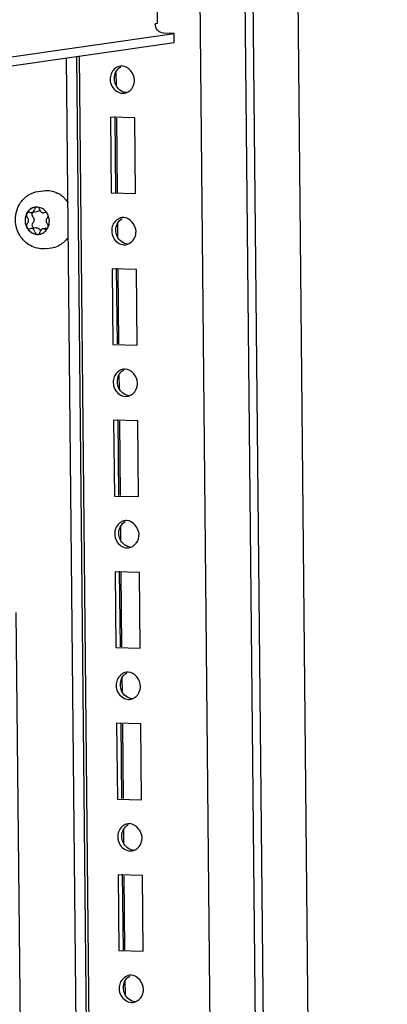
# Paper-space layout '177R0035_1_2' of a CAD drawing. Units: millimetres. Extents: x -883 to 841, y 0 to 594.
# Drawn here: x 360 to 371, y 359 to 388 of the extents above; entities that cross this region are included whole.
import ezdxf

# ---------------------------------------------------------------- set-up
doc = ezdxf.new("R2010")
doc.units = ezdxf.units.MM
doc.header["$LTSCALE"] = 46.255
doc.layers.get('0').update_dxf_attribs({"linetype": 'CONTINUOUS'})
for name, color, linetype in [('00_BACKWALL', 7, 'CONTINUOUS'), ('DATUM', 7, 'CONTINUOUS'), ('NOTES', 7, 'CONTINUOUS'), ('ROUNDS', 7, 'CONTINUOUS')]:
    doc.layers.add(name, color=color, linetype=linetype)

psp = doc.layouts.new('177R0035_1_2')

# ---------------------------------------------------------------- linework, layer by layer
at = {"color": 7, "linetype": 'CONTINUOUS'}
for p, q in [((368.361, 123.959), (364.907, 473.029)), ((323.302, 381.095), (364.98, 387.091)), ((364.98, 387.091), (364.977, 387.36)), ((364.068, 194.794), (362.169, 386.686)), ((363.252, 386.217), (363.256, 385.816)), ((363.813, 384.859), (363.093, 384.877)), ((363.093, 384.877), (363.115, 382.633)), ((363.216, 384.895), (363.239, 382.65)), ((363.265, 384.853), (363.287, 382.651)), ((363.835, 382.614), (363.813, 384.859)), ((363.115, 382.633), (363.835, 382.614)), ((360.916, 382.074), (360.756, 382.051)), ((361.151, 382.05), (361.116, 382.041)), ((361.174, 382.05), (361.136, 382.044)), ((361.229, 382.003), (361.228, 382.004)), ((360.694, 381.57), (360.73, 381.58)), ((360.89, 381.603), (360.73, 381.58)), ((361.226, 381.59), (361.09, 381.57)), ((363.296, 381.728), (363.3, 381.327)), ((360.927, 381.406), (360.939, 381.407)), ((363.857, 380.37), (363.137, 380.388)), ((363.137, 380.388), (363.16, 378.144)), ((363.261, 380.406), (363.283, 378.161)), ((363.31, 380.364), (363.331, 378.162)), ((363.88, 378.125), (363.857, 380.37)), ((363.16, 378.144), (363.88, 378.125)), ((363.341, 377.239), (363.345, 376.838)), ((363.902, 375.881), (363.182, 375.899)), ((363.182, 375.899), (363.204, 373.654)), ((363.305, 375.917), (363.328, 373.672)), ((363.354, 375.875), (363.376, 373.673)), ((363.924, 373.636), (363.902, 375.881)), ((363.204, 373.654), (363.924, 373.636)), ((363.385, 372.749), (363.389, 372.349)), ((363.946, 371.391), (363.226, 371.41)), ((363.226, 371.41), (363.248, 369.165)), ((363.35, 371.428), (363.372, 369.183)), ((363.399, 371.386), (363.42, 369.184)), ((363.969, 369.147), (363.946, 371.391)), ((363.248, 369.165), (363.969, 369.147)), ((363.429, 368.26), (363.433, 367.86)), ((363.991, 366.902), (363.271, 366.921)), ((363.271, 366.921), (363.293, 364.676)), ((363.394, 366.939), (363.416, 364.694)), ((363.443, 366.897), (363.465, 364.695)), ((364.013, 364.658), (363.991, 366.902)), ((363.293, 364.676), (364.013, 364.658)), ((363.474, 363.771), (363.478, 363.371)), ((364.035, 362.413), (363.315, 362.432)), ((363.315, 362.432), (363.337, 360.187)), ((363.439, 362.45), (363.461, 360.205)), ((363.487, 362.408), (363.509, 360.206)), ((364.057, 360.169), (364.035, 362.413)), ((363.337, 360.187), (364.057, 360.169)), ((363.518, 359.282), (363.522, 358.882))]:
    psp.add_line(p, q, dxfattribs=at)
at = {"color": 3, "linetype": 'CONTINUOUS'}
for p, q in [((364.385, 396.64), (364.474, 387.661)), ((364.977, 387.36), (364.657, 387.368)), ((323.299, 381.365), (364.977, 387.36)), ((361.562, 242.522), (360.299, 370.209))]:
    psp.add_line(p, q, dxfattribs=at)
at = {"color": 7, "linetype": 'CONTINUOUS'}
for centre, radius, start, end in [((363.43, 386.078), 0.317, 88.3025, 98.1565), ((363.522, 386.004), 0.44, 174.6103, 180.55), ((363.357, 385.977), 0.445, 347.304, 0.515), ((363.454, 385.903), 0.317, 268.3025, 278.1565), ((363.453, 385.909), 0.323, 278.1551, 288.5124), ((360.906, 381.894), 0.32, 89.9367, 98.1785), ((360.917, 382.144), 0.071, 98.2198, 100.3443), ((360.906, 381.894), 0.32, 88.5309, 89.9356), ((360.906, 381.893), 0.321, 87.819, 88.5308), ((360.906, 381.891), 0.323, 84.2098, 87.8154), ((360.883, 382.182), 0.12, 338.9437, 342.263), ((360.884, 382.182), 0.118, 338.3824, 338.9363), ((360.85, 381.809), 0.425, 31.554, 35.1185), ((360.844, 381.805), 0.433, 27.3625, 31.5534), ((360.836, 381.801), 0.442, 22.6385, 27.2212), ((363.474, 381.589), 0.317, 88.3025, 98.1565), ((360.881, 381.779), 0.394, 329.0404, 331.241), ((360.878, 381.781), 0.398, 331.24, 332.9154), ((360.876, 381.782), 0.4, 332.9143, 333.2126), ((360.869, 381.785), 0.408, 333.2253, 337.7824), ((363.566, 381.515), 0.44, 174.6103, 180.55), ((360.931, 381.725), 0.319, 271.4228, 278.1823), ((361.107, 381.522), 0.101, 189.4595, 193.5847), ((363.401, 381.488), 0.445, 347.304, 0.515), ((363.498, 381.414), 0.317, 268.3025, 278.1565), ((363.497, 381.42), 0.323, 278.1551, 288.5124), ((363.519, 377.1), 0.317, 88.3025, 98.1565), ((363.611, 377.025), 0.44, 174.6103, 180.55), ((363.446, 376.999), 0.445, 347.304, 0.515), ((363.543, 376.925), 0.317, 268.3025, 278.1565), ((363.542, 376.931), 0.323, 278.1551, 288.5124), ((363.563, 372.61), 0.317, 88.3025, 98.1565), ((363.655, 372.536), 0.44, 174.6103, 180.55), ((363.49, 372.51), 0.445, 347.304, 0.515), ((363.587, 372.435), 0.317, 268.3025, 278.1565), ((363.586, 372.442), 0.323, 278.1551, 288.5124), ((363.608, 368.121), 0.317, 88.3025, 98.1565), ((363.7, 368.047), 0.44, 174.6103, 180.55), ((363.535, 368.021), 0.445, 347.304, 0.515), ((363.632, 367.946), 0.317, 268.3025, 278.1565), ((363.631, 367.953), 0.323, 278.1551, 288.5124), ((363.652, 363.632), 0.317, 88.3025, 98.1565), ((363.744, 363.558), 0.44, 174.6103, 180.55), ((363.579, 363.532), 0.445, 347.304, 0.515), ((363.675, 363.464), 0.323, 278.1551, 288.5124), ((363.676, 363.457), 0.317, 268.3025, 278.1565), ((363.696, 359.143), 0.317, 88.3025, 98.1565), ((363.789, 359.069), 0.44, 174.6103, 180.55), ((363.623, 359.043), 0.445, 347.304, 0.515), ((363.72, 358.968), 0.317, 268.3025, 278.1565), ((363.719, 358.975), 0.323, 278.1551, 288.5124)]:
    psp.add_arc(centre, radius, start, end, dxfattribs=at)
at = {"color": 3, "linetype": 'CONTINUOUS'}
for points, knots in [([(364.474, 387.661), (364.474, 387.655), (364.445, 387.65), (364.429, 387.646), (364.414, 387.644)], [0, 0, 0, 0, 0.278827, 1, 1, 1, 1]), ([(364.657, 387.368), (364.594, 387.37), (364.462, 387.438), (364.415, 387.575), (364.414, 387.644)], [0, 0, 0, 0, 0.480253, 1, 1, 1, 1])]:
    psp.add_open_spline(points, degree=3, knots=knots, dxfattribs=at)
at = {"color": 7, "linetype": 'CONTINUOUS'}
for points in [[(363.129, 386.203), (363.104, 386.154), (363.089, 386.099), (363.084, 386.045)], [(363.385, 386.391), (363.28, 386.376), (363.178, 386.297), (363.129, 386.203)], [(363.205, 386.017), (363.205, 386.086), (363.221, 386.158), (363.252, 386.219)], [(363.252, 386.219), (363.284, 386.28), (363.333, 386.335), (363.393, 386.369)], [(363.802, 385.981), (363.8, 386.164), (363.622, 386.389), (363.439, 386.394)], [(363.082, 385.999), (363.082, 385.929), (363.1, 385.857), (363.133, 385.795)], [(363.244, 385.839), (363.219, 385.895), (363.206, 385.957), (363.205, 386.017)], [(363.133, 385.795), (363.191, 385.684), (363.32, 385.59), (363.444, 385.586)], [(363.553, 385.605), (363.424, 385.615), (363.295, 385.721), (363.244, 385.839)], [(363.556, 385.603), (363.639, 385.631), (363.714, 385.699), (363.754, 385.778)], [(361.174, 382.05), (361.167, 382.051), (361.159, 382.052), (361.151, 382.05)], [(361.279, 381.801), (361.278, 381.859), (361.266, 381.917), (361.244, 381.971)], [(363.429, 381.902), (363.325, 381.887), (363.223, 381.808), (363.174, 381.714)], [(363.297, 381.73), (363.328, 381.791), (363.378, 381.846), (363.437, 381.88)], [(363.846, 381.492), (363.845, 381.675), (363.667, 381.9), (363.484, 381.905)], [(363.174, 381.714), (363.149, 381.665), (363.133, 381.61), (363.128, 381.556)], [(363.25, 381.528), (363.249, 381.597), (363.265, 381.669), (363.297, 381.73)], [(363.126, 381.51), (363.127, 381.44), (363.145, 381.368), (363.177, 381.306)], [(363.177, 381.306), (363.235, 381.195), (363.364, 381.101), (363.489, 381.097)], [(363.288, 381.35), (363.264, 381.406), (363.25, 381.467), (363.25, 381.528)], [(363.598, 381.116), (363.469, 381.126), (363.34, 381.232), (363.288, 381.35)], [(363.6, 381.114), (363.684, 381.142), (363.758, 381.21), (363.799, 381.289)], [(363.218, 377.225), (363.193, 377.176), (363.178, 377.121), (363.173, 377.067)], [(363.474, 377.413), (363.369, 377.398), (363.267, 377.319), (363.218, 377.225)], [(363.294, 377.039), (363.294, 377.108), (363.31, 377.18), (363.341, 377.241)], [(363.341, 377.241), (363.372, 377.302), (363.422, 377.357), (363.482, 377.391)], [(363.891, 377.003), (363.889, 377.186), (363.711, 377.41), (363.528, 377.416)], [(363.171, 377.021), (363.171, 376.951), (363.189, 376.879), (363.222, 376.816)], [(363.332, 376.861), (363.308, 376.917), (363.295, 376.978), (363.294, 377.039)], [(363.222, 376.816), (363.279, 376.706), (363.408, 376.612), (363.533, 376.608)], [(363.642, 376.627), (363.513, 376.636), (363.384, 376.742), (363.332, 376.861)], [(363.644, 376.625), (363.728, 376.653), (363.803, 376.721), (363.843, 376.799)], [(363.518, 372.924), (363.413, 372.909), (363.311, 372.829), (363.263, 372.735)], [(363.386, 372.752), (363.417, 372.813), (363.467, 372.868), (363.526, 372.902)], [(363.935, 372.514), (363.933, 372.697), (363.756, 372.921), (363.573, 372.927)], [(363.215, 372.532), (363.216, 372.462), (363.234, 372.39), (363.266, 372.327)], [(363.263, 372.735), (363.237, 372.687), (363.222, 372.632), (363.217, 372.578)], [(363.339, 372.55), (363.338, 372.619), (363.354, 372.691), (363.386, 372.752)], [(363.377, 372.372), (363.353, 372.428), (363.339, 372.489), (363.339, 372.55)], [(363.266, 372.327), (363.324, 372.217), (363.453, 372.123), (363.578, 372.119)], [(363.687, 372.138), (363.558, 372.147), (363.429, 372.253), (363.377, 372.372)], [(363.689, 372.136), (363.773, 372.164), (363.847, 372.232), (363.888, 372.31)], [(363.563, 368.435), (363.458, 368.42), (363.356, 368.34), (363.307, 368.246)], [(363.43, 368.263), (363.461, 368.324), (363.511, 368.379), (363.57, 368.413)], [(363.98, 368.025), (363.978, 368.208), (363.8, 368.432), (363.617, 368.438)], [(363.307, 368.246), (363.282, 368.198), (363.267, 368.143), (363.261, 368.089)], [(363.383, 368.061), (363.382, 368.13), (363.398, 368.202), (363.43, 368.263)], [(363.259, 368.043), (363.26, 367.973), (363.278, 367.901), (363.311, 367.838)], [(363.311, 367.838), (363.368, 367.727), (363.497, 367.634), (363.622, 367.63)], [(363.421, 367.883), (363.397, 367.939), (363.384, 368), (363.383, 368.061)], [(363.731, 367.648), (363.602, 367.658), (363.473, 367.764), (363.421, 367.883)], [(363.733, 367.646), (363.817, 367.674), (363.891, 367.743), (363.932, 367.821)], [(363.351, 363.757), (363.326, 363.709), (363.311, 363.654), (363.306, 363.6)], [(363.607, 363.946), (363.502, 363.931), (363.4, 363.851), (363.351, 363.757)], [(363.427, 363.572), (363.427, 363.641), (363.443, 363.713), (363.475, 363.774)], [(363.475, 363.774), (363.506, 363.835), (363.556, 363.89), (363.615, 363.924)], [(364.024, 363.536), (364.022, 363.719), (363.845, 363.943), (363.661, 363.949)], [(363.304, 363.554), (363.305, 363.484), (363.322, 363.412), (363.355, 363.349)], [(363.466, 363.394), (363.441, 363.45), (363.428, 363.511), (363.427, 363.572)], [(363.355, 363.349), (363.413, 363.238), (363.542, 363.145), (363.667, 363.141)], [(363.776, 363.159), (363.646, 363.169), (363.517, 363.275), (363.466, 363.394)], [(363.778, 363.157), (363.861, 363.185), (363.936, 363.254), (363.977, 363.332)], [(363.652, 359.457), (363.547, 359.442), (363.445, 359.362), (363.396, 359.268)], [(363.519, 359.285), (363.55, 359.346), (363.6, 359.4), (363.659, 359.434)], [(364.069, 359.047), (364.067, 359.23), (363.889, 359.454), (363.706, 359.46)], [(363.396, 359.268), (363.371, 359.22), (363.355, 359.165), (363.35, 359.111)], [(363.472, 359.083), (363.471, 359.152), (363.487, 359.223), (363.519, 359.285)], [(363.51, 358.905), (363.486, 358.961), (363.473, 359.022), (363.472, 359.083)], [(363.348, 359.065), (363.349, 358.995), (363.367, 358.923), (363.399, 358.86)], [(363.399, 358.86), (363.457, 358.749), (363.586, 358.656), (363.711, 358.652)], [(363.82, 358.67), (363.691, 358.68), (363.562, 358.786), (363.51, 358.905)], [(363.822, 358.668), (363.906, 358.696), (363.98, 358.765), (364.021, 358.843)]]:
    psp.add_open_spline(points, degree=3, dxfattribs=at)
for points, knots in [([(363.754, 385.778), (363.763, 385.793), (363.777, 385.827), (363.787, 385.861), (363.791, 385.879)], [0, 0, 0, 0, 0.496557, 1, 1, 1, 1]), ([(360.861, 382.211), (360.819, 382.205), (360.735, 382.175), (360.635, 382.084), (360.572, 381.96), (360.558, 381.866), (360.558, 381.819)], [0, 0, 0, 0, 0.237258, 0.481663, 0.736521, 1, 1, 1, 1]), ([(360.861, 382.211), (360.809, 382.202), (360.704, 382.157), (360.634, 382.07), (360.609, 382.02)], [0, 0, 0, 0, 0.489167, 1, 1, 1, 1]), ([(360.756, 382.051), (360.766, 382.052), (360.787, 382.059), (360.822, 382.087), (360.837, 382.12), (360.841, 382.142)], [0, 0, 0, 0, 0.240421, 0.486577, 1, 1, 1, 1]), ([(360.904, 382.213), (360.888, 382.21), (360.857, 382.192), (360.843, 382.159), (360.841, 382.142)], [0, 0, 0, 0, 0.483192, 1, 1, 1, 1]), ([(360.994, 382.138), (360.987, 382.122), (360.967, 382.091), (360.933, 382.076), (360.916, 382.074)], [0, 0, 0, 0, 0.512748, 1, 1, 1, 1]), ([(361.198, 382.054), (361.168, 382.097), (361.091, 382.172), (360.989, 382.207), (360.939, 382.212)], [0, 0, 0, 0, 0.511949, 1, 1, 1, 1]), ([(360.998, 382.138), (360.995, 382.155), (360.982, 382.186), (360.954, 382.206), (360.939, 382.211)], [0, 0, 0, 0, 0.514498, 1, 1, 1, 1]), ([(360.998, 382.138), (361.001, 382.124), (361.01, 382.096), (361.038, 382.062), (361.075, 382.042), (361.103, 382.039), (361.116, 382.041)], [0, 0, 0, 0, 0.263704, 0.519411, 0.763814, 1, 1, 1, 1]), ([(360.609, 382.02), (360.601, 382.005), (360.574, 381.942), (360.562, 381.872), (360.563, 381.82)], [0, 0, 0, 0, 0.246617, 1, 1, 1, 1]), ([(360.609, 382.02), (360.6, 382.002), (360.593, 381.959), (360.613, 381.92), (360.628, 381.906)], [0, 0, 0, 0, 0.50087, 1, 1, 1, 1]), ([(360.666, 382.063), (360.654, 382.061), (360.63, 382.051), (360.614, 382.032), (360.609, 382.02)], [0, 0, 0, 0, 0.489117, 1, 1, 1, 1]), ([(360.63, 381.73), (360.641, 381.74), (360.66, 381.768), (360.669, 381.817), (360.658, 381.867), (360.64, 381.895), (360.628, 381.906)], [0, 0, 0, 0, 0.24158, 0.494213, 0.750284, 1, 1, 1, 1]), ([(360.705, 382.057), (360.702, 382.059), (360.689, 382.063), (360.676, 382.064), (360.666, 382.063)], [0, 0, 0, 0, 0.254408, 1, 1, 1, 1]), ([(360.705, 382.057), (360.709, 382.056), (360.725, 382.05), (360.743, 382.049), (360.756, 382.051)], [0, 0, 0, 0, 0.254445, 1, 1, 1, 1]), ([(360.776, 382.054), (360.763, 382.036), (360.752, 381.989), (360.772, 381.945), (360.788, 381.929)], [0, 0, 0, 0, 0.498201, 1, 1, 1, 1]), ([(360.788, 381.929), (360.8, 381.918), (360.819, 381.89), (360.829, 381.84), (360.82, 381.791), (360.802, 381.763), (360.79, 381.753)], [0, 0, 0, 0, 0.249724, 0.505786, 0.758412, 1, 1, 1, 1]), ([(361.212, 382.031), (361.209, 382.033), (361.198, 382.042), (361.185, 382.048), (361.174, 382.05)], [0, 0, 0, 0, 0.256687, 1, 1, 1, 1]), ([(361.216, 381.891), (361.204, 381.881), (361.186, 381.853), (361.177, 381.804), (361.187, 381.754), (361.206, 381.726), (361.218, 381.715)], [0, 0, 0, 0, 0.24158, 0.494213, 0.750284, 1, 1, 1, 1]), ([(361.216, 381.891), (361.226, 381.901), (361.242, 381.926), (361.245, 381.956), (361.243, 381.97)], [0, 0, 0, 0, 0.488232, 1, 1, 1, 1]), ([(360.558, 381.819), (360.559, 381.765), (360.579, 381.657), (360.663, 381.519), (360.789, 381.426), (360.89, 381.405), (360.939, 381.406)], [0, 0, 0, 0, 0.262183, 0.518949, 0.764584, 1, 1, 1, 1]), ([(360.563, 381.82), (360.563, 381.802), (360.567, 381.732), (360.589, 381.663), (360.613, 381.616)], [0, 0, 0, 0, 0.251529, 1, 1, 1, 1]), ([(360.63, 381.73), (360.615, 381.716), (360.596, 381.677), (360.603, 381.635), (360.613, 381.616)], [0, 0, 0, 0, 0.489176, 1, 1, 1, 1]), ([(360.613, 381.616), (360.621, 381.601), (360.644, 381.575), (360.679, 381.568), (360.694, 381.57)], [0, 0, 0, 0, 0.516277, 1, 1, 1, 1]), ([(360.613, 381.616), (360.629, 381.586), (360.667, 381.529), (360.743, 381.462), (360.831, 381.418), (360.895, 381.407), (360.927, 381.406)], [0, 0, 0, 0, 0.260895, 0.514411, 0.760189, 1, 1, 1, 1]), ([(360.847, 381.483), (360.845, 381.497), (360.835, 381.525), (360.807, 381.559), (360.77, 381.579), (360.743, 381.582), (360.73, 381.58)], [0, 0, 0, 0, 0.263704, 0.519411, 0.763814, 1, 1, 1, 1]), ([(360.79, 381.753), (360.778, 381.742), (360.761, 381.711), (360.762, 381.658), (360.787, 381.613), (360.818, 381.596), (360.833, 381.594)], [0, 0, 0, 0, 0.246991, 0.506061, 0.760955, 1, 1, 1, 1]), ([(360.89, 381.603), (360.903, 381.605), (360.931, 381.602), (360.968, 381.582), (360.996, 381.548), (361.005, 381.52), (361.008, 381.506)], [0, 0, 0, 0, 0.236196, 0.4806, 0.736294, 1, 1, 1, 1]), ([(360.976, 381.409), (361.025, 381.416), (361.123, 381.455), (361.193, 381.532), (361.219, 381.576)], [0, 0, 0, 0, 0.490422, 1, 1, 1, 1]), ([(361.09, 381.57), (361.079, 381.569), (361.058, 381.562), (361.023, 381.534), (361.008, 381.501), (361.005, 381.479)], [0, 0, 0, 0, 0.240421, 0.486577, 1, 1, 1, 1]), ([(361.14, 381.563), (361.136, 381.565), (361.12, 381.571), (361.102, 381.572), (361.09, 381.57)], [0, 0, 0, 0, 0.254445, 1, 1, 1, 1]), ([(361.14, 381.563), (361.143, 381.562), (361.156, 381.558), (361.17, 381.557), (361.18, 381.558)], [0, 0, 0, 0, 0.254408, 1, 1, 1, 1]), ([(361.18, 381.558), (361.19, 381.56), (361.204, 381.565), (361.216, 381.574), (361.219, 381.577)], [0, 0, 0, 0, 0.744665, 1, 1, 1, 1]), ([(361.246, 381.632), (361.248, 381.647), (361.245, 381.678), (361.228, 381.704), (361.218, 381.715)], [0, 0, 0, 0, 0.505493, 1, 1, 1, 1]), ([(361.247, 381.631), (361.252, 381.644), (361.271, 381.699), (361.279, 381.757), (361.279, 381.801)], [0, 0, 0, 0, 0.247383, 1, 1, 1, 1]), ([(360.847, 381.483), (360.85, 381.463), (360.865, 381.433), (360.898, 381.411), (360.917, 381.407), (360.927, 381.406)], [0, 0, 0, 0, 0.514588, 0.761724, 1, 1, 1, 1]), ([(360.939, 381.407), (360.955, 381.41), (360.988, 381.428), (361.002, 381.461), (361.005, 381.479)], [0, 0, 0, 0, 0.482933, 1, 1, 1, 1]), ([(363.799, 381.289), (363.807, 381.304), (363.821, 381.338), (363.832, 381.372), (363.836, 381.39)], [0, 0, 0, 0, 0.496557, 1, 1, 1, 1]), ([(363.843, 376.799), (363.851, 376.815), (363.866, 376.849), (363.876, 376.883), (363.88, 376.901)], [0, 0, 0, 0, 0.496557, 1, 1, 1, 1]), ([(363.888, 372.31), (363.896, 372.326), (363.91, 372.359), (363.92, 372.394), (363.924, 372.412)], [0, 0, 0, 0, 0.496557, 1, 1, 1, 1]), ([(363.932, 367.821), (363.94, 367.837), (363.955, 367.87), (363.965, 367.905), (363.969, 367.923)], [0, 0, 0, 0, 0.496557, 1, 1, 1, 1]), ([(363.977, 363.332), (363.985, 363.348), (363.999, 363.381), (364.009, 363.416), (364.013, 363.434)], [0, 0, 0, 0, 0.496557, 1, 1, 1, 1]), ([(364.021, 358.843), (364.029, 358.859), (364.044, 358.892), (364.054, 358.927), (364.058, 358.945)], [0, 0, 0, 0, 0.496557, 1, 1, 1, 1])]:
    psp.add_open_spline(points, degree=3, knots=knots, dxfattribs=at)
at = {"layer": '00_BACKWALL', "color": 7, "linetype": 'CONTINUOUS'}
for p, q in [((367.75, 478.184), (371.29, 120.495)), ((366.184, 477.992), (369.724, 120.303)), ((366.424, 477.986), (369.964, 120.297))]:
    psp.add_line(p, q, dxfattribs=at)
at = {"layer": 'DATUM', "color": 7, "linetype": 'CONTINUOUS'}
for p, q in [((360.949, 382.678), (361.102, 382.7)), ((361.193, 380.985), (361.345, 381.007))]:
    psp.add_line(p, q, dxfattribs=at)
for centre, radius, start, end in [((361.167, 381.941), 0.772, 53.394, 61.8194), ((361.143, 381.908), 0.813, 45.2854, 53.4273), ((361.247, 381.681), 0.68, 278.2465, 296.0992)]:
    psp.add_arc(centre, radius, start, end, dxfattribs=at)
for points, knots in [([(361.102, 382.7), (361.174, 382.71), (361.324, 382.707), (361.466, 382.657), (361.531, 382.621)], [0, 0, 0, 0, 0.494845, 1, 1, 1, 1]), ([(361.715, 382.486), (361.726, 382.475), (361.768, 382.43), (361.806, 382.381), (361.832, 382.342)], [0, 0, 0, 0, 0.247903, 1, 1, 1, 1]), ([(361.803, 381.28), (361.769, 381.236), (361.691, 381.155), (361.596, 381.094), (361.547, 381.07)], [0, 0, 0, 0, 0.505667, 1, 1, 1, 1])]:
    psp.add_open_spline(points, degree=3, knots=knots, dxfattribs=at)
at = {"layer": 'NOTES', "color": 7, "linetype": 'CONTINUOUS'}
for points, knots in [([(360.427, 382.35), (360.487, 382.437), (360.642, 382.588), (360.846, 382.663), (360.949, 382.678)], [0, 0, 0, 0, 0.502464, 1, 1, 1, 1]), ([(360.274, 381.84), (360.273, 381.931), (360.298, 382.111), (360.376, 382.276), (360.427, 382.35)], [0, 0, 0, 0, 0.502827, 1, 1, 1, 1]), ([(360.437, 381.327), (360.385, 381.401), (360.304, 381.567), (360.275, 381.749), (360.274, 381.84)], [0, 0, 0, 0, 0.498711, 1, 1, 1, 1]), ([(361.193, 380.985), (361.122, 380.975), (360.975, 380.976), (360.765, 381.039), (360.579, 381.157), (360.479, 381.267), (360.437, 381.327)], [0, 0, 0, 0, 0.247387, 0.495927, 0.746615, 1, 1, 1, 1])]:
    psp.add_open_spline(points, degree=3, knots=knots, dxfattribs=at)
at = {"layer": 'ROUNDS', "color": 3, "linetype": 'CONTINUOUS'}
psp.add_line((363.687, 194.739), (361.788, 386.631), dxfattribs=at)
at = {"layer": 'ROUNDS', "color": 7, "linetype": 'CONTINUOUS'}
psp.add_line((363.991, 194.783), (362.091, 386.675), dxfattribs=at)

doc.saveas('drawing.dxf')
